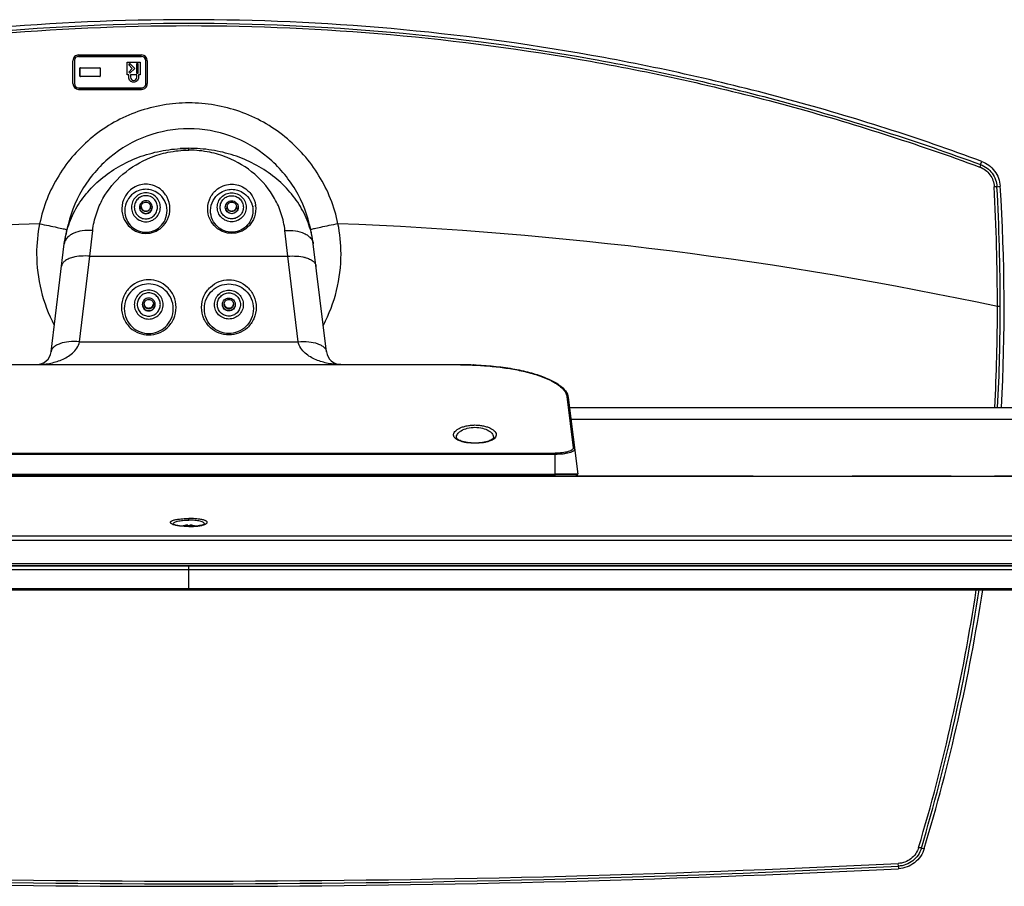
# Model space of a CAD drawing. Units: millimetres. Extents: x 0 to 559, y 0 to 432.
# Drawn here: x 166 to 218, y 315 to 361 of the extents above; entities that cross this region are included whole.
import ezdxf

# ---------------------------------------------------------------- set-up
doc = ezdxf.new("R2010")
doc.units = ezdxf.units.MM
doc.header["$LTSCALE"] = 30.734
doc.layers.add('3_ALL_AXES', color=7, linetype='CONTINUOUS')
doc.layers.add('7_ALL_FEATURES', color=7, linetype='CONTINUOUS')

msp = doc.modelspace()

# ---------------------------------------------------------------- linework, layer by layer
at = {"layer": '3_ALL_AXES', "color": 7, "linetype": 'Continuous'}
for p, q in [((169.3522, 358.9544), (172.6522, 358.9541)), ((169.3522, 358.8792), (169.3522, 358.8799)), ((169.3522, 358.8799), (172.6522, 358.8796)), ((172.6522, 358.879), (169.3522, 358.8792)), ((172.6522, 358.879), (172.6522, 358.8796)), ((169.0522, 357.4517), (169.0522, 358.6538)), ((169.1272, 358.6538), (169.1272, 357.4517)), ((169.4206, 358.2631), (169.4266, 358.2691)), ((169.4266, 357.8484), (169.4266, 358.2691)), ((170.4838, 358.263), (170.4777, 358.269)), ((170.4777, 358.269), (170.4777, 357.8483)), ((171.8872, 357.9173), (171.8872, 358.5784)), ((171.8872, 358.5784), (172.5772, 358.5784)), ((171.9772, 358.4366), (172.0408, 358.5003)), ((172.0408, 358.4997), (171.9772, 358.4359)), ((171.9772, 358.4359), (172.1649, 358.2478)), ((172.1649, 358.2478), (171.9772, 358.0598)), ((172.0408, 358.4997), (172.0408, 358.5003)), ((172.0408, 358.5003), (172.2922, 358.2485)), ((172.2922, 358.2478), (172.0408, 358.4997)), ((172.0408, 357.9961), (172.2922, 358.2478)), ((172.3822, 358.4883), (172.3822, 358.0074)), ((172.4722, 358.4883), (172.3822, 358.4883)), ((172.4722, 358.0074), (172.4722, 358.4883)), ((172.5772, 358.5784), (172.5772, 357.9173)), ((172.8772, 357.4515), (172.8772, 358.6535)), ((172.9522, 358.6535), (172.9522, 357.4515)), ((169.4206, 357.8423), (169.4266, 357.8484)), ((169.4422, 357.8207), (169.4422, 357.8328)), ((170.4622, 357.8328), (169.4422, 357.8328)), ((170.4622, 357.8206), (170.4622, 357.8328)), ((170.4838, 357.8422), (170.4777, 357.8483)), ((171.9772, 357.9173), (171.8872, 357.9173)), ((171.9772, 358.0598), (172.0408, 357.9961)), ((171.9772, 357.7821), (171.9772, 357.9173)), ((172.0672, 357.9173), (172.0672, 357.7821)), ((172.3972, 357.9173), (172.0672, 357.9173)), ((172.3822, 358.0074), (172.4722, 358.0074)), ((172.3972, 357.782), (172.3972, 357.9173)), ((172.4872, 357.9173), (172.4872, 357.782)), ((172.5772, 357.9173), (172.4872, 357.9173)), ((169.3522, 357.2264), (172.6522, 357.2262)), ((169.3522, 357.1513), (169.3522, 357.1519)), ((169.3522, 357.1519), (172.6522, 357.1517)), ((172.6522, 357.151), (169.3522, 357.1513)), ((172.6522, 357.151), (172.6522, 357.1517)), ((175.1272, 353.9643), (175.1272, 354.0597)), ((169.9443, 348.4006), (170.0891, 349.7479)), ((167.9044, 343.3858), (168.6002, 349.0531)), ((169.3934, 343.9134), (169.9443, 348.4006)), ((169.9443, 348.4006), (180.31, 348.4006)), ((169.3934, 343.9134), (180.861, 343.9134)), ((160.8772, 342.7272), (189.3772, 342.7272)), ((189.3772, 342.7075), (160.8772, 342.7075)), ((195.0833, 340.4772), (233.4772, 340.4772)), ((233.4772, 339.8453), (195.1609, 339.8453)), ((155.9272, 338.0751), (194.3272, 338.0751)), ((194.3272, 338.0117), (155.9272, 338.0117)), ((153.3472, 336.8622), (194.3272, 336.8622)), ((154.7401, 336.9672), (194.3272, 336.9672)), ((154.7551, 336.9447), (194.3272, 336.9447)), ((196.9072, 336.8622), (195.4168, 336.8622)), ((204.7058, 336.8622), (198.3472, 336.8622)), ((215.0872, 336.8622), (209.8986, 336.8622)), ((230.4772, 336.8622), (217.3635, 336.8622)), ((175.1272, 334.5672), (175.1272, 334.651)), ((175.1272, 334.2272), (175.1272, 334.2314)), ((84.4219, 333.7372), (265.8324, 333.7372)), ((265.8324, 333.4952), (84.4219, 333.4952)), ((82.4778, 332.1672), (266.7653, 332.1672)), ((83.489, 331.981), (266.7653, 331.981)), ((175.1272, 330.9144), (175.1272, 332.1672)), ((83.722, 330.9151), (266.5323, 330.9151)), ((83.722, 330.9144), (175.1272, 330.9144)), ((83.7343, 330.919), (175.1272, 330.919)), ((83.7476, 330.9729), (266.5067, 330.9729))]:
    msp.add_line(p, q, dxfattribs=at)
msp.add_lwpolyline([(175.1272, 334.2314), (175.0602, 334.232), (174.9687, 334.2347), (174.8788, 334.2396), (174.7918, 334.2466), (174.7087, 334.2554), (174.6307, 334.2661), (174.5592, 334.2781), (174.4959, 334.291), (174.4418, 334.3041), (174.3968, 334.3171), (174.3606, 334.3294), (174.3325, 334.3407), (174.3123, 334.3503), (174.2994, 334.3577), (174.293, 334.3622), (174.2924, 334.3626)], dxfattribs=at)
for centre, radius, start, end in [((169.3524, 358.6541), 0.3003, 90.04808, 180.05473), ((169.3524, 358.6547), 0.2252, 90.04758, 180.05481), ((169.3524, 358.654), 0.2252, 90.0477, 180.05463), ((172.6519, 358.6538), 0.3003, 359.94775, 89.94207), ((172.6519, 358.6544), 0.2252, 359.94762, 89.9426), ((172.6519, 358.6537), 0.2252, 359.9478, 89.94248), ((169.4422, 358.2691), 0.0155, 90.03621, 180.06022), ((170.4622, 358.269), 0.0155, 359.94457, 89.94905), ((169.4422, 357.8484), 0.0155, 179.94774, 269.95058), ((169.3524, 357.4522), 0.3003, 179.95624, 269.94964), ((169.3524, 357.4515), 0.3003, 179.95627, 269.94967), ((169.3524, 357.4516), 0.2252, 179.95623, 269.94923), ((172.652, 357.4519), 0.3002, 270.04069, 0.04468), ((172.652, 357.4513), 0.3002, 270.04067, 0.04465), ((172.652, 357.4513), 0.2252, 270.04106, 0.04473), ((175.1273, 346.3591), 7.7006, 90.00085, 93.32315), ((175.1271, 346.3591), 7.7006, 86.67685, 89.99915), ((172.8772, 351.0202), 0.2475, 183.67154, 187.29632), ((172.8772, 351.0202), 0.2475, 352.70368, 356.32846), ((177.3772, 351.0202), 0.2475, 183.67154, 187.29632), ((177.3772, 351.0202), 0.2475, 352.70368, 356.32846), ((173.3682, 348.4673), 4.8038, 168.93974, 172.99567), ((176.8861, 348.4673), 4.8038, 7.00433, 11.06026), ((169.4876, 346.6671), 1.7332, 104.93187, 105.38925), ((167.16, 343.4772), 0.75, 270, 353), ((174.5354, 334.9504), 0.656, 247.43421, 248.36441), ((174.5546, 334.9987), 0.7079, 248.36112, 249.01873), ((175.1272, 333.4341), 0.8766, 106.89729, 111.61905), ((175.1272, 333.4341), 0.8766, 68.38347, 73.10271), ((175.6998, 334.9987), 0.7079, 290.98127, 291.63888), ((175.7185, 334.9516), 0.6573, 291.6362, 292.5237)]:
    msp.add_arc(centre, radius, start, end, dxfattribs=at)
msp.add_ellipse((172.8772, 350.9851), major_axis=(0.3375, 0), ratio=0.9996527, start_param=-3.0049965, end_param=-0.1365962, dxfattribs=at)
for points, knots in [([(170.4777, 357.8483), (170.4777, 357.8444), (170.4744, 357.8362), (170.4662, 357.8328), (170.4622, 357.8328)], [0, 0, 0, 0, 0.4951891, 1, 1, 1, 1]), ([(172.4872, 357.782), (172.4872, 357.717), (172.4322, 357.5813), (172.2321, 357.4993), (172.0321, 357.5814), (171.9772, 357.717), (171.9772, 357.7821)], [0, 0, 0, 0, 0.2497671, 0.5000307, 0.7502646, 1, 1, 1, 1]), ([(172.0672, 357.7821), (172.0672, 357.74), (172.1027, 357.6522), (172.2322, 357.5991), (172.3616, 357.6522), (172.3972, 357.7399), (172.3972, 357.782)], [0, 0, 0, 0, 0.2497331, 0.499969, 0.7502355, 1, 1, 1, 1]), ([(170.0891, 349.7479), (170.1213, 350.0482), (170.2474, 350.6295), (170.7095, 351.6771), (171.6208, 352.7805), (172.871, 353.533), (174.0722, 353.8943), (174.7604, 353.9643), (175.1272, 353.9643)], [0, 0, 0, 0, 0.1264539, 0.2468465, 0.4769692, 0.7128209, 0.8464093, 1, 1, 1, 1]), ([(180.1653, 349.7479), (180.133, 350.0482), (180.0069, 350.6295), (179.5448, 351.6771), (178.6335, 352.7805), (177.3833, 353.533), (176.1822, 353.8943), (175.494, 353.9643), (175.1272, 353.9643)], [0, 0, 0, 0, 0.1264539, 0.2468465, 0.4769692, 0.7128209, 0.8464093, 1, 1, 1, 1]), ([(172.8772, 352.1791), (172.758, 352.179), (172.4914, 352.1399), (172.0804, 351.9312), (171.7198, 351.507), (171.5701, 350.9164), (171.6933, 350.3378), (172.0114, 349.9062), (172.4261, 349.6544), (172.7307, 349.5994), (172.8772, 349.5995)], [0, 0, 0, 0, 0.0898813, 0.1999254, 0.3406995, 0.4962316, 0.6422836, 0.772284, 0.8895611, 1, 1, 1, 1]), ([(172.8772, 349.5995), (173.0238, 349.5994), (173.3287, 349.6545), (173.7434, 349.9066), (174.0614, 350.3384), (174.1842, 350.9172), (174.0342, 351.5076), (173.6735, 351.9316), (173.2626, 352.14), (172.9962, 352.1791), (172.8772, 352.1791)], [0, 0, 0, 0, 0.1105853, 0.2278695, 0.3578871, 0.5039564, 0.6594862, 0.8002248, 0.9102392, 1, 1, 1, 1]), ([(172.8772, 351.911), (172.773, 351.911), (172.5401, 351.8775), (172.18, 351.6985), (171.8611, 351.3323), (171.7252, 350.8179), (171.8313, 350.3111), (172.1115, 349.9324), (172.478, 349.7114), (172.7474, 349.6631), (172.8772, 349.6632)], [0, 0, 0, 0, 0.0896449, 0.1993257, 0.3394473, 0.4941677, 0.6398283, 0.7701595, 0.888353, 1, 1, 1, 1]), ([(172.8772, 351.7238), (172.7787, 351.7238), (172.5795, 351.6844), (172.3277, 351.5159), (172.1591, 351.2638), (172.1, 350.9664), (172.1591, 350.6691), (172.3277, 350.417), (172.5795, 350.2485), (172.7787, 350.2091), (172.8772, 350.2091)], [0, 0, 0, 0, 0.1250088, 0.2500124, 0.3750088, 0.5, 0.6249912, 0.7499876, 0.8749912, 1, 1, 1, 1]), ([(172.8772, 351.5765), (172.7981, 351.5765), (172.6384, 351.5449), (172.4364, 351.4097), (172.3011, 351.2075), (172.2537, 350.9689), (172.3011, 350.7304), (172.4364, 350.5281), (172.6384, 350.393), (172.7981, 350.3614), (172.8772, 350.3614)], [0, 0, 0, 0, 0.1250088, 0.2500124, 0.3750088, 0.5, 0.6249912, 0.7499876, 0.8749912, 1, 1, 1, 1]), ([(172.8772, 349.6632), (173.0071, 349.6632), (173.2767, 349.7115), (173.6432, 349.9328), (173.9233, 350.3116), (174.0291, 350.8186), (173.893, 351.3329), (173.5739, 351.6988), (173.2139, 351.8776), (172.9812, 351.911), (172.8772, 351.911)], [0, 0, 0, 0, 0.1117948, 0.2299948, 0.3603424, 0.5060194, 0.6607374, 0.8008239, 0.9104753, 1, 1, 1, 1]), ([(172.8772, 350.2091), (172.9757, 350.2091), (173.1749, 350.2485), (173.4266, 350.417), (173.5952, 350.6691), (173.6543, 350.9664), (173.5952, 351.2638), (173.4266, 351.5159), (173.1749, 351.6844), (172.9757, 351.7238), (172.8772, 351.7238)], [0, 0, 0, 0, 0.1250088, 0.2500124, 0.3750088, 0.5, 0.6249912, 0.7499876, 0.8749912, 1, 1, 1, 1]), ([(172.8772, 350.3614), (172.9562, 350.3614), (173.116, 350.393), (173.318, 350.5281), (173.4532, 350.7304), (173.5006, 350.9689), (173.4532, 351.2075), (173.318, 351.4097), (173.116, 351.5449), (172.9562, 351.5765), (172.8772, 351.5765)], [0, 0, 0, 0, 0.1250088, 0.2500124, 0.3750088, 0.5, 0.6249912, 0.7499876, 0.8749912, 1, 1, 1, 1]), ([(173.2147, 350.9689), (173.2147, 351.0128), (173.1971, 351.1016), (173.122, 351.2137), (173.0097, 351.2888), (172.8772, 351.3152), (172.7447, 351.2888), (172.6323, 351.2137), (172.5572, 351.1016), (172.5397, 351.0128), (172.5397, 350.9689)], [0, 0, 0, 0, 0.1249912, 0.2499876, 0.3749913, 0.5, 0.6250087, 0.7500124, 0.8750088, 1, 1, 1, 1]), ([(172.6317, 350.9888), (172.6354, 350.9594), (172.6538, 350.9016), (172.7101, 350.8304), (172.7879, 350.7836), (172.8772, 350.7674), (172.9665, 350.7836), (173.0443, 350.8304), (173.1005, 350.9016), (173.1189, 350.9594), (173.1227, 350.9888)], [0, 0, 0, 0, 0.1249914, 0.2499883, 0.3749919, 0.5, 0.6250081, 0.7500117, 0.8750086, 1, 1, 1, 1]), ([(177.1317, 350.9888), (177.1354, 350.9594), (177.1538, 350.9016), (177.2101, 350.8304), (177.2879, 350.7836), (177.3772, 350.7674), (177.4665, 350.7836), (177.5443, 350.8304), (177.6005, 350.9016), (177.6189, 350.9594), (177.6227, 350.9888)], [0, 0, 0, 0, 0.1249914, 0.2499883, 0.3749919, 0.5, 0.6250081, 0.7500117, 0.8750086, 1, 1, 1, 1]), ([(172.5397, 350.9689), (172.5397, 350.925), (172.5572, 350.8363), (172.6323, 350.7241), (172.7447, 350.649), (172.8772, 350.6227), (173.0097, 350.649), (173.122, 350.7241), (173.1971, 350.8363), (173.2147, 350.925), (173.2147, 350.9689)], [0, 0, 0, 0, 0.1249912, 0.2499876, 0.3749913, 0.5, 0.6250087, 0.7500124, 0.8750088, 1, 1, 1, 1]), ([(170.0891, 349.7479), (169.9074, 349.7626), (169.559, 349.7544), (169.1499, 349.6453), (168.8881, 349.497), (168.7407, 349.3676), (168.6397, 349.2186), (168.6069, 349.1077), (168.6002, 349.0531)], [0, 0, 0, 0, 0.3063524, 0.5808783, 0.7011728, 0.8094391, 0.9076472, 1, 1, 1, 1]), ([(169.9443, 348.4006), (169.7861, 348.4156), (169.4821, 348.4222), (169.1801, 348.3789), (169.041, 348.3418)], [0, 0, 0, 0, 0.5246807, 1, 1, 1, 1]), ([(169.0276, 348.3382), (168.9497, 348.3167), (168.8076, 348.2669), (168.6272, 348.1607), (168.5018, 348.0303), (168.4617, 347.9247), (168.4555, 347.8742)], [0, 0, 0, 0, 0.3124735, 0.579079, 0.8031498, 1, 1, 1, 1]), ([(173.0272, 347.1685), (172.8546, 347.1686), (172.4979, 347.1025), (172.0234, 346.8061), (171.6786, 346.3238), (171.5505, 345.7205), (171.6789, 345.1174), (172.0239, 344.6353), (172.4983, 344.3392), (172.8548, 344.2732), (173.0272, 344.2733)], [0, 0, 0, 0, 0.1151608, 0.2358016, 0.3647613, 0.5000787, 0.6353917, 0.7643415, 0.8849774, 1, 1, 1, 1]), ([(173.0272, 346.9477), (172.8731, 346.9477), (172.5547, 346.8889), (172.1304, 346.6246), (171.8211, 346.1939), (171.7048, 345.6538), (171.818, 345.1123), (172.1264, 344.6784), (172.552, 344.4115), (172.8723, 344.352), (173.0272, 344.352)], [0, 0, 0, 0, 0.1147079, 0.2349681, 0.3637018, 0.4990053, 0.6344944, 0.763724, 0.8846687, 1, 1, 1, 1]), ([(173.0272, 344.2733), (173.1998, 344.2733), (173.5565, 344.3393), (174.031, 344.6357), (174.3758, 345.118), (174.5038, 345.7213), (174.3754, 346.3245), (174.0305, 346.8066), (173.556, 347.1027), (173.1995, 347.1686), (173.0272, 347.1685)], [0, 0, 0, 0, 0.1151641, 0.2358061, 0.3647666, 0.5000848, 0.6353986, 0.7643491, 0.8849854, 1, 1, 1, 1]), ([(173.0272, 344.352), (173.1822, 344.352), (173.5027, 344.4116), (173.9284, 344.6789), (174.2366, 345.1129), (174.3495, 345.6545), (174.2329, 346.1945), (173.9234, 346.625), (173.4993, 346.889), (173.181, 346.9477), (173.0272, 346.9477)], [0, 0, 0, 0, 0.1154732, 0.236424, 0.3656642, 0.5011583, 0.636458, 0.7651822, 0.8854377, 1, 1, 1, 1]), ([(173.0272, 346.6246), (172.9287, 346.6246), (172.7295, 346.5851), (172.4777, 346.4167), (172.3091, 346.1646), (172.25, 345.8672), (172.3091, 345.5699), (172.4777, 345.3178), (172.7295, 345.1493), (172.9287, 345.1099), (173.0272, 345.1099)], [0, 0, 0, 0, 0.1250088, 0.2500124, 0.3750088, 0.5, 0.6249912, 0.7499876, 0.8749912, 1, 1, 1, 1]), ([(173.0272, 346.4773), (172.9481, 346.4773), (172.7884, 346.4456), (172.5864, 346.3105), (172.4511, 346.1083), (172.4037, 345.8697), (172.4511, 345.6311), (172.5864, 345.4289), (172.7884, 345.2938), (172.9481, 345.2621), (173.0272, 345.2621)], [0, 0, 0, 0, 0.1250088, 0.2500124, 0.3750088, 0.5, 0.6249912, 0.7499876, 0.8749912, 1, 1, 1, 1]), ([(173.0272, 345.1099), (173.1257, 345.1099), (173.3249, 345.1493), (173.5766, 345.3178), (173.7452, 345.5699), (173.8043, 345.8672), (173.7452, 346.1646), (173.5766, 346.4167), (173.3249, 346.5851), (173.1257, 346.6246), (173.0272, 346.6246)], [0, 0, 0, 0, 0.1250088, 0.2500124, 0.3750088, 0.5, 0.6249912, 0.7499876, 0.8749912, 1, 1, 1, 1]), ([(173.0272, 345.2621), (173.1062, 345.2621), (173.266, 345.2938), (173.468, 345.4289), (173.6032, 345.6311), (173.6506, 345.8697), (173.6032, 346.1083), (173.468, 346.3105), (173.266, 346.4456), (173.1062, 346.4773), (173.0272, 346.4773)], [0, 0, 0, 0, 0.1250088, 0.2500124, 0.3750088, 0.5, 0.6249912, 0.7499876, 0.8749912, 1, 1, 1, 1]), ([(173.3647, 345.8697), (173.3647, 345.9136), (173.3471, 346.0023), (173.272, 346.1145), (173.1597, 346.1896), (173.0272, 346.2159), (172.8947, 346.1896), (172.7823, 346.1145), (172.7072, 346.0023), (172.6897, 345.9136), (172.6897, 345.8697)], [0, 0, 0, 0, 0.1249912, 0.2499876, 0.3749913, 0.5, 0.6250087, 0.7500124, 0.8750088, 1, 1, 1, 1]), ([(172.6897, 345.8697), (172.6897, 345.8258), (172.7072, 345.7371), (172.7823, 345.6249), (172.8947, 345.5498), (173.0272, 345.5235), (173.1597, 345.5498), (173.272, 345.6249), (173.3471, 345.7371), (173.3647, 345.8258), (173.3647, 345.8697)], [0, 0, 0, 0, 0.1249912, 0.2499876, 0.3749913, 0.5, 0.6250087, 0.7500124, 0.8750088, 1, 1, 1, 1]), ([(172.6928, 345.8413), (172.7036, 345.7631), (172.7856, 345.6094), (173.0272, 345.52), (173.2687, 345.6094), (173.3508, 345.7631), (173.3615, 345.8413)], [0, 0, 0, 0, 0.2499876, 0.5, 0.7500124, 1, 1, 1, 1]), ([(172.7806, 345.9108), (172.7832, 345.8805), (172.8, 345.8203), (172.856, 345.7456), (172.9354, 345.6963), (173.0272, 345.6791), (173.119, 345.6963), (173.1983, 345.7456), (173.2543, 345.8203), (173.2711, 345.8805), (173.2737, 345.9108)], [0, 0, 0, 0, 0.1249913, 0.249988, 0.3749917, 0.5, 0.6250083, 0.750012, 0.8750087, 1, 1, 1, 1]), ([(176.9806, 345.9108), (176.9832, 345.8805), (177, 345.8203), (177.056, 345.7456), (177.1354, 345.6963), (177.2272, 345.6791), (177.319, 345.6963), (177.3983, 345.7456), (177.4543, 345.8203), (177.4711, 345.8805), (177.4737, 345.9108)], [0, 0, 0, 0, 0.1249913, 0.249988, 0.3749917, 0.5, 0.6250083, 0.750012, 0.8750087, 1, 1, 1, 1]), ([(167.16, 342.7272), (167.381, 342.7272), (167.8242, 342.7659), (168.3617, 342.9185), (168.7613, 343.1183), (169.0378, 343.3171), (169.2721, 343.5766), (169.3696, 343.7966), (169.3934, 343.9134)], [0, 0, 0, 0, 0.2454748, 0.4914724, 0.6153363, 0.7402902, 0.8675757, 1, 1, 1, 1]), ([(169.3934, 343.9134), (169.2106, 343.9307), (168.8642, 343.9342), (168.4541, 343.8584), (168.1892, 343.7438), (168.0428, 343.6427), (167.942, 343.5234), (167.9099, 343.4306), (167.9044, 343.3858)], [0, 0, 0, 0, 0.3242707, 0.6086719, 0.7284401, 0.8316526, 0.9202938, 1, 1, 1, 1]), ([(174.2837, 334.3447), (174.2655, 334.3522), (174.2337, 334.3671), (174.1945, 334.3932), (174.1691, 334.4205), (174.16, 334.4515), (174.1716, 334.4818), (174.199, 334.5079), (174.2403, 334.5322), (174.2959, 334.555), (174.3652, 334.5761), (174.4818, 334.603), (174.6535, 334.6285), (174.8817, 334.6468), (175.0434, 334.651), (175.1272, 334.651)], [0, 0, 0, 0, 0.0496801, 0.0888997, 0.1187435, 0.1424501, 0.1663677, 0.1967481, 0.2367263, 0.2873439, 0.3486602, 0.4202006, 0.5902888, 0.7878615, 1, 1, 1, 1]), ([(174.2983, 334.3676), (174.2969, 334.4002), (174.3532, 334.4496), (174.4378, 334.484), (174.5879, 334.5272), (174.82, 334.5583), (175.0194, 334.5672), (175.1272, 334.5672)], [0, 0, 0, 0, 0.1107207, 0.2037668, 0.3239994, 0.6338461, 1, 1, 1, 1]), ([(175.9703, 334.3445), (175.9884, 334.352), (176.0204, 334.3669), (176.0596, 334.3931), (176.0851, 334.4203), (176.0944, 334.4513), (176.0829, 334.4817), (176.0555, 334.5078), (176.0143, 334.5322), (175.9587, 334.555), (175.8894, 334.5761), (175.7728, 334.603), (175.601, 334.6284), (175.3727, 334.6468), (175.2109, 334.651), (175.1272, 334.651)], [0, 0, 0, 0, 0.0497568, 0.0890447, 0.1189402, 0.1426672, 0.1665667, 0.1969086, 0.2368447, 0.2874239, 0.3487081, 0.4202236, 0.5902836, 0.7878521, 1, 1, 1, 1]), ([(175.9561, 334.3676), (175.9574, 334.4002), (175.9012, 334.4496), (175.8165, 334.484), (175.6664, 334.5272), (175.4343, 334.5583), (175.235, 334.5672), (175.1272, 334.5672)], [0, 0, 0, 0, 0.1107207, 0.2037668, 0.3239994, 0.6338461, 1, 1, 1, 1]), ([(175.1272, 334.2272), (174.9678, 334.2272), (174.7411, 334.2397), (174.4661, 334.2869), (174.3504, 334.3188), (174.3011, 334.3377)], [0, 0, 0, 0, 0.5714772, 0.8106689, 1, 1, 1, 1]), ([(175.1272, 334.2272), (175.2865, 334.2272), (175.5133, 334.2397), (175.7883, 334.2869), (175.904, 334.3188), (175.9533, 334.3377)], [0, 0, 0, 0, 0.5714772, 0.8106689, 1, 1, 1, 1])]:
    msp.add_open_spline(points, degree=3, knots=knots, dxfattribs=at)
for points in [[(168.6002, 349.0531), (168.6419, 349.3927), (168.7987, 350.0654), (169.2458, 351.021), (169.8901, 351.8912), (170.71, 352.6468), (171.6778, 353.2624), (172.7613, 353.7176), (173.9241, 353.9969), (174.7261, 354.0597), (175.1272, 354.0597)], [(181.6541, 349.0531), (181.6124, 349.3927), (181.4557, 350.0654), (181.0085, 351.021), (180.3642, 351.8912), (179.5444, 352.6468), (178.5765, 353.2624), (177.493, 353.7176), (176.3303, 353.9969), (175.5282, 354.0597), (175.1272, 354.0597)], [(174.2998, 334.3568), (174.299, 334.3603), (174.2984, 334.364), (174.2983, 334.3676)], [(175.9545, 334.3568), (175.9554, 334.3603), (175.9559, 334.364), (175.9561, 334.3676)]]:
    msp.add_open_spline(points, degree=3, dxfattribs=at)
at = {"layer": '7_ALL_FEATURES', "color": 7, "linetype": 'Continuous'}
for p, q in [((169.4206, 357.8423), (169.4206, 358.2631)), ((169.4422, 358.2847), (170.4622, 358.2846)), ((170.4838, 358.263), (170.4838, 357.8422)), ((170.4622, 357.8206), (169.4422, 357.8207)), ((216.6353, 353.2047), (216.6903, 353.3764)), ((217.4918, 352.0428), (217.6592, 352.0775)), ((178.548, 351.0309), (178.5431, 351.0375)), ((180.31, 348.4006), (180.1653, 349.7479)), ((182.35, 343.3858), (181.6541, 349.0531)), ((180.861, 343.9134), (180.31, 348.4006)), ((189.3772, 342.7272), (189.3772, 342.7075)), ((190.0423, 342.7146), (190.0349, 342.7149)), ((190.6669, 342.6796), (190.6639, 342.6798)), ((194.945, 341.0499), (195.2763, 338.3615)), ((195.0194, 340.9976), (195.5143, 336.9672)), ((194.3272, 336.8622), (194.3272, 338.0751)), ((121.5338, 336.8622), (233.4772, 336.8622)), ((195.5143, 336.9672), (194.3272, 336.9672)), ((195.4993, 336.9447), (194.3272, 336.9447)), ((195.4993, 336.9447), (195.4993, 336.9672)), ((198.3472, 336.8622), (196.9072, 336.8622)), ((174.8734, 334.271), (174.8724, 334.2728)), ((175.0672, 334.271), (175.0672, 334.3066)), ((175.1872, 334.3066), (175.1872, 334.271)), ((175.382, 334.2728), (175.3809, 334.271)), ((175.9616, 334.3622), (175.962, 334.3626)), ((267.7766, 332.1672), (82.4945, 332.1672)), ((266.7384, 332.2708), (83.5159, 332.2708)), ((175.1272, 330.9144), (266.5323, 330.9144)), ((213.5289, 317.3694), (213.6803, 317.3463)), ((212.3225, 316.4235), (212.3154, 316.5658)), ((212.3225, 316.4235), (212.3302, 316.2902))]:
    msp.add_line(p, q, dxfattribs=at)
for points in [[(191.097, 338.8924), (191.0945, 338.8798), (191.0863, 338.8618), (191.07, 338.8396), (191.0444, 338.8145), (191.0093, 338.788), (190.9648, 338.7612), (190.9113, 338.7351), (190.8487, 338.7102), (190.7777, 338.687), (190.699, 338.666), (190.6139, 338.6477), (190.5233, 338.6325), (190.4284, 338.6205), (190.3302, 338.6117), (190.2296, 338.6065), (190.128, 338.6047), (190.0263, 338.6064), (189.9258, 338.6116), (189.8274, 338.6203), (189.7324, 338.6323), (189.6417, 338.6475), (189.5565, 338.6657), (189.4777, 338.6866), (189.4066, 338.7099), (189.3439, 338.7348), (189.2902, 338.7609), (189.2456, 338.7876), (189.2104, 338.8141), (189.1846, 338.8392), (189.1683, 338.8615), (189.16, 338.8796), (189.1574, 338.8924)], [(175.962, 334.3626), (175.9551, 334.3578), (175.942, 334.3503), (175.9214, 334.3405), (175.893, 334.3291), (175.8564, 334.3167), (175.8113, 334.3038), (175.7576, 334.2908), (175.6954, 334.2781), (175.6252, 334.2663), (175.5479, 334.2557), (175.4645, 334.2467), (175.3766, 334.2397), (175.2858, 334.2347), (175.1937, 334.232), (175.1272, 334.2314)], [(175.1272, 330.919), (266.52, 330.919), (266.5588, 330.9187)]]:
    msp.add_lwpolyline(points, dxfattribs=at)
for centre, radius, start, end in [((169.4422, 358.2631), 0.0216, 90.04428, 180.0518), ((170.4622, 358.263), 0.0216, 359.95107, 89.94276), ((169.4422, 357.8423), 0.0216, 179.95444, 269.94473), ((170.4622, 357.8422), 0.0216, 270.04236, 0.04829), ((98.5826, 345.7352), 118.9336, 0.01179, 3.040909), ((99.044, 345.6818), 118.6185, 0.038753, 3.074006), ((119.5025, 345.729), 98.3618, 356.93895, 3.700541), ((175.1254, 148.2506), 202.0062, 92.21808, 102.112473), ((175.1374, 348.5187), 7.9895, 168.5448, 179.95537), ((175.1169, 348.5187), 7.9895, 0.04463, 11.4552), ((175.129, 148.2505), 202.0063, 77.887528, 87.781919), ((175.1373, 348.4978), 6.5326, 168.54511, 170.7118), ((175.1172, 348.4978), 6.5325, 9.46799, 11.45484), ((175.1165, 348.5208), 7.9686, 179.96994, 207.89337), ((175.1378, 348.5208), 7.9686, 332.10559, 0.03006), ((180.7668, 346.6671), 1.7332, 74.61075, 75.06813), ((118.4289, 345.703), 99.0873, 356.976562, 0.03274), ((118.4403, 345.7006), 99.2223, 356.982061, 0.035454), ((183.0944, 343.4772), 0.75, 187, 270), ((194.4214, 340.9237), 0.6026, 7.04382, 14.79084), ((195.4168, 336.9447), 0.0825, 270, 360), ((175.1272, 333.4341), 0.8745, 93.93408, 106.86594), ((175.1271, 333.2882), 0.9846, 92.32968, 93.49133), ((175.1272, 333.2876), 0.9852, 91.6846, 92.32975), ((175.1272, 333.2873), 0.9855, 91.1657, 91.68461), ((175.1272, 333.287), 0.9858, 88.83432, 91.16568), ((175.1272, 333.2873), 0.9855, 88.31539, 88.8343), ((175.1272, 333.2876), 0.9852, 87.67025, 88.3154), ((175.1272, 333.2882), 0.9846, 86.50867, 87.67032), ((175.1272, 333.4341), 0.8745, 73.13406, 86.06592), ((118.6106, 345.6821), 98.9042, 343.387814, 351.412749), ((118.5952, 345.6837), 99.0662, 343.392647, 351.425975), ((119.5003, 345.7294), 98.364, 343.228718, 351.336433), ((175.1276, 1065.8667), 750.3657, 267.1586749, 272.8412622), ((175.1276, 1063.9354), 748.2942, 267.1513502, 272.8485869), ((175.1276, 1065.4683), 750.1012, 267.157082, 272.8428552)]:
    msp.add_arc(centre, radius, start, end, dxfattribs=at)
msp.add_ellipse((177.3772, 350.9851), major_axis=(0.3375, 0), ratio=0.9996527, start_param=-3.0049965, end_param=-0.1365962, dxfattribs=at)
for points, knots in [([(216.6903, 353.3764), (213.3735, 354.6009), (206.6271, 356.7579), (192.821, 359.861), (175.1272, 361.4322), (157.4333, 359.861), (143.6272, 356.7579), (136.8809, 354.6009), (133.564, 353.3764)], [0, 0, 0, 0, 0.1250601, 0.250121, 0.5, 0.749879, 0.8749399, 1, 1, 1, 1]), ([(133.6191, 353.2047), (136.9316, 354.4274), (143.6691, 356.5811), (157.4569, 359.6796), (175.1272, 361.2486), (192.7975, 359.6796), (206.5853, 356.5811), (213.3227, 354.4274), (216.6353, 353.2047)], [0, 0, 0, 0, 0.12506, 0.2501209, 0.5000001, 0.7498793, 0.8749403, 1, 1, 1, 1]), ([(133.6648, 353.0783), (136.9734, 354.3006), (143.7033, 356.4534), (157.4759, 359.55), (175.1272, 361.1178), (192.7785, 359.55), (206.5511, 356.4534), (213.2809, 354.3006), (216.5895, 353.0783)], [0, 0, 0, 0, 0.12506, 0.250121, 0.5000001, 0.7498793, 0.8749403, 1, 1, 1, 1]), ([(182.9472, 350.1055), (182.8552, 350.5493), (182.5937, 351.4228), (181.9834, 352.6451), (181.1733, 353.7456), (180.1879, 354.6918), (179.0557, 355.4568), (177.4002, 356.2055), (175.1272, 356.5973), (172.8542, 356.2055), (171.1986, 355.4568), (170.0664, 354.6918), (169.081, 353.7456), (168.2709, 352.6451), (167.6607, 351.4228), (167.3992, 350.5493), (167.3071, 350.1055)], [0, 0, 0, 0, 0.0625598, 0.1251218, 0.1876772, 0.2502258, 0.3127732, 0.3753255, 0.5000001, 0.6246748, 0.6872271, 0.7497743, 0.8123228, 0.874878, 0.9374401, 1, 1, 1, 1]), ([(181.5196, 349.7951), (181.3715, 350.5257), (180.8254, 351.9481), (179.3488, 353.6816), (177.3734, 354.8206), (175.1272, 355.2175), (172.881, 354.8206), (170.9055, 353.6816), (169.429, 351.9481), (168.8828, 350.5257), (168.7348, 349.7951)], [0, 0, 0, 0, 0.1250455, 0.2500373, 0.3750032, 0.5000001, 0.6249971, 0.7499629, 0.8749543, 1, 1, 1, 1]), ([(216.6353, 353.2047), (216.6308, 353.1904), (216.6149, 353.1485), (216.5998, 353.1063), (216.5895, 353.0783)], [0, 0, 0, 0, 0.333775, 1, 1, 1, 1]), ([(216.5895, 353.0783), (216.6954, 353.0392), (216.8968, 352.9291), (217.1375, 352.6846), (217.298, 352.3816), (217.3428, 352.157), (217.3488, 352.0445)], [0, 0, 0, 0, 0.2502424, 0.5003553, 0.750266, 1, 1, 1, 1]), ([(216.6353, 353.2047), (216.7544, 353.1607), (216.9811, 353.0372), (217.2524, 352.7626), (217.4339, 352.4222), (217.4849, 352.1694), (217.4918, 352.0428)], [0, 0, 0, 0, 0.2501809, 0.5002637, 0.7501964, 1, 1, 1, 1]), ([(216.6903, 353.3764), (216.8238, 353.3271), (217.0781, 353.189), (217.3838, 352.8828), (217.5902, 352.5025), (217.65, 352.2195), (217.6592, 352.0775)], [0, 0, 0, 0, 0.2500147, 0.5000191, 0.750013, 1, 1, 1, 1]), ([(177.3772, 349.5995), (177.2305, 349.5994), (176.9257, 349.6545), (176.5109, 349.9066), (176.193, 350.3384), (176.0701, 350.9172), (176.2202, 351.5076), (176.5809, 351.9316), (176.9917, 352.14), (177.2581, 352.1791), (177.3772, 352.1791)], [0, 0, 0, 0, 0.1105853, 0.2278695, 0.3578871, 0.5039564, 0.6594862, 0.8002248, 0.9102392, 1, 1, 1, 1]), ([(177.3772, 352.1791), (177.4964, 352.179), (177.763, 352.1399), (178.174, 351.9312), (178.5345, 351.507), (178.6842, 350.9164), (178.5611, 350.3378), (178.2429, 349.9062), (177.8283, 349.6544), (177.5236, 349.5994), (177.3772, 349.5995)], [0, 0, 0, 0, 0.0898813, 0.1999254, 0.3406995, 0.4962316, 0.6422836, 0.772284, 0.8895611, 1, 1, 1, 1]), ([(217.4918, 352.0428), (217.4871, 352.0452), (217.4705, 352.0457), (217.4403, 352.0474), (217.3976, 352.0465), (217.3658, 352.0454), (217.3488, 352.0445)], [0, 0, 0, 0, 0.1107894, 0.3335888, 0.6424579, 1, 1, 1, 1]), ([(177.3772, 349.6632), (177.2473, 349.6632), (176.9777, 349.7115), (176.6111, 349.9328), (176.3311, 350.3116), (176.2252, 350.8186), (176.3614, 351.3329), (176.6804, 351.6988), (177.0405, 351.8776), (177.2731, 351.911), (177.3772, 351.911)], [0, 0, 0, 0, 0.1117948, 0.2299948, 0.3603424, 0.5060194, 0.6607374, 0.8008239, 0.9104753, 1, 1, 1, 1]), ([(177.3772, 350.2091), (177.2787, 350.2091), (177.0795, 350.2485), (176.8277, 350.417), (176.6591, 350.6691), (176.6, 350.9664), (176.6591, 351.2638), (176.8277, 351.5159), (177.0795, 351.6844), (177.2787, 351.7238), (177.3772, 351.7238)], [0, 0, 0, 0, 0.1250088, 0.2500124, 0.3750088, 0.5, 0.6249912, 0.7499876, 0.8749912, 1, 1, 1, 1]), ([(177.3772, 350.3614), (177.2981, 350.3614), (177.1384, 350.393), (176.9364, 350.5281), (176.8011, 350.7304), (176.7537, 350.9689), (176.8011, 351.2075), (176.9364, 351.4097), (177.1384, 351.5449), (177.2981, 351.5765), (177.3772, 351.5765)], [0, 0, 0, 0, 0.1250088, 0.2500124, 0.3750088, 0.5, 0.6249912, 0.7499876, 0.8749912, 1, 1, 1, 1]), ([(177.3772, 351.911), (177.4813, 351.911), (177.7142, 351.8775), (178.0743, 351.6985), (178.3933, 351.3323), (178.5291, 350.8179), (178.423, 350.3111), (178.1428, 349.9324), (177.7763, 349.7114), (177.5069, 349.6631), (177.3772, 349.6632)], [0, 0, 0, 0, 0.0896449, 0.1993257, 0.3394473, 0.4941677, 0.6398283, 0.7701595, 0.888353, 1, 1, 1, 1]), ([(177.3772, 351.7238), (177.4757, 351.7238), (177.6749, 351.6844), (177.9266, 351.5159), (178.0952, 351.2638), (178.1543, 350.9664), (178.0952, 350.6691), (177.9266, 350.417), (177.6749, 350.2485), (177.4757, 350.2091), (177.3772, 350.2091)], [0, 0, 0, 0, 0.1250088, 0.2500124, 0.3750088, 0.5, 0.6249912, 0.7499876, 0.8749912, 1, 1, 1, 1]), ([(177.3772, 351.5765), (177.4562, 351.5765), (177.616, 351.5449), (177.818, 351.4097), (177.9532, 351.2075), (178.0006, 350.9689), (177.9532, 350.7304), (177.818, 350.5281), (177.616, 350.393), (177.4562, 350.3614), (177.3772, 350.3614)], [0, 0, 0, 0, 0.1250088, 0.2500124, 0.3750088, 0.5, 0.6249912, 0.7499876, 0.8749912, 1, 1, 1, 1]), ([(172.6297, 350.9886), (172.6297, 351.0207), (172.6426, 351.0858), (172.6976, 351.1681), (172.78, 351.2231), (172.8772, 351.2425), (172.9743, 351.2231), (173.0567, 351.1681), (173.1118, 351.0858), (173.1247, 351.0207), (173.1247, 350.9886)], [0, 0, 0, 0, 0.1249912, 0.2499876, 0.3749912, 0.5, 0.6250088, 0.7500124, 0.8750088, 1, 1, 1, 1]), ([(173.1247, 350.9886), (173.1247, 350.9564), (173.1118, 350.8913), (173.0567, 350.809), (172.9743, 350.754), (172.8772, 350.7347), (172.78, 350.754), (172.6976, 350.809), (172.6426, 350.8913), (172.6297, 350.9564), (172.6297, 350.9886)], [0, 0, 0, 0, 0.1249912, 0.2499876, 0.3749912, 0.5, 0.6250088, 0.7500124, 0.8750088, 1, 1, 1, 1]), ([(177.0397, 350.9689), (177.0397, 351.0128), (177.0572, 351.1016), (177.1323, 351.2137), (177.2447, 351.2888), (177.3772, 351.3152), (177.5097, 351.2888), (177.622, 351.2137), (177.6971, 351.1016), (177.7147, 351.0128), (177.7147, 350.9689)], [0, 0, 0, 0, 0.1249912, 0.2499876, 0.3749913, 0.5, 0.6250087, 0.7500124, 0.8750088, 1, 1, 1, 1]), ([(177.1297, 350.9886), (177.1297, 351.0207), (177.1426, 351.0858), (177.1976, 351.1681), (177.28, 351.2231), (177.3772, 351.2425), (177.4743, 351.2231), (177.5567, 351.1681), (177.6118, 351.0858), (177.6247, 351.0207), (177.6247, 350.9886)], [0, 0, 0, 0, 0.1249912, 0.2499876, 0.3749912, 0.5, 0.6250088, 0.7500124, 0.8750088, 1, 1, 1, 1]), ([(177.6247, 350.9886), (177.6247, 350.9564), (177.6118, 350.8913), (177.5567, 350.809), (177.4743, 350.754), (177.3772, 350.7347), (177.28, 350.754), (177.1976, 350.809), (177.1426, 350.8913), (177.1297, 350.9564), (177.1297, 350.9886)], [0, 0, 0, 0, 0.1249912, 0.2499876, 0.3749912, 0.5, 0.6250088, 0.7500124, 0.8750088, 1, 1, 1, 1]), ([(177.7147, 350.9689), (177.7147, 350.925), (177.6971, 350.8363), (177.622, 350.7241), (177.5097, 350.649), (177.3772, 350.6227), (177.2447, 350.649), (177.1323, 350.7241), (177.0572, 350.8363), (177.0397, 350.925), (177.0397, 350.9689)], [0, 0, 0, 0, 0.1249912, 0.2499876, 0.3749913, 0.5, 0.6250087, 0.7500124, 0.8750088, 1, 1, 1, 1]), ([(167.3071, 350.1055), (167.4683, 350.0728), (167.7726, 350.0102), (168.1858, 349.9228), (168.5006, 349.8524), (168.6725, 349.8128), (168.7348, 349.7951)], [0, 0, 0, 0, 0.3377207, 0.6379016, 0.8671506, 1, 1, 1, 1]), ([(182.9472, 350.1055), (182.786, 350.0728), (182.4817, 350.0102), (182.0685, 349.9228), (181.7538, 349.8524), (181.5818, 349.8128), (181.5196, 349.7951)], [0, 0, 0, 0, 0.3377207, 0.6379016, 0.8671506, 1, 1, 1, 1]), ([(180.1653, 349.7479), (180.3469, 349.7626), (180.6953, 349.7544), (181.1044, 349.6453), (181.3663, 349.497), (181.5136, 349.3676), (181.6146, 349.2186), (181.6474, 349.1077), (181.6541, 349.0531)], [0, 0, 0, 0, 0.3063524, 0.5808783, 0.7011728, 0.8094391, 0.9076472, 1, 1, 1, 1]), ([(180.31, 348.4006), (180.4682, 348.4156), (180.7723, 348.4222), (181.0743, 348.3789), (181.2134, 348.3418)], [0, 0, 0, 0, 0.5246807, 1, 1, 1, 1]), ([(181.2267, 348.3382), (181.3046, 348.3167), (181.4467, 348.2669), (181.6272, 348.1607), (181.7526, 348.0303), (181.7927, 347.9247), (181.7989, 347.8742)], [0, 0, 0, 0, 0.3124735, 0.579079, 0.8031498, 1, 1, 1, 1]), ([(177.2272, 344.2733), (177.0546, 344.2733), (176.6979, 344.3393), (176.2233, 344.6357), (175.8786, 345.118), (175.7505, 345.7213), (175.8789, 346.3245), (176.2239, 346.8066), (176.6984, 347.1027), (177.0548, 347.1686), (177.2272, 347.1685)], [0, 0, 0, 0, 0.1151641, 0.2358061, 0.3647666, 0.5000848, 0.6353986, 0.7643491, 0.8849854, 1, 1, 1, 1]), ([(177.2272, 344.352), (177.0721, 344.352), (176.7516, 344.4116), (176.3259, 344.6789), (176.0178, 345.1129), (175.9048, 345.6545), (176.0214, 346.1945), (176.3309, 346.625), (176.7551, 346.889), (177.0733, 346.9477), (177.2272, 346.9477)], [0, 0, 0, 0, 0.1154732, 0.236424, 0.3656642, 0.5011583, 0.636458, 0.7651822, 0.8854377, 1, 1, 1, 1]), ([(177.2272, 347.1685), (177.3998, 347.1686), (177.7564, 347.1025), (178.231, 346.8061), (178.5757, 346.3238), (178.7038, 345.7205), (178.5755, 345.1174), (178.2305, 344.6353), (177.756, 344.3392), (177.3995, 344.2732), (177.2272, 344.2733)], [0, 0, 0, 0, 0.1151608, 0.2358016, 0.3647613, 0.5000787, 0.6353917, 0.7643415, 0.8849774, 1, 1, 1, 1]), ([(177.2272, 346.9477), (177.3812, 346.9477), (177.6997, 346.8889), (178.1239, 346.6246), (178.4332, 346.1939), (178.5495, 345.6538), (178.4363, 345.1123), (178.128, 344.6784), (177.7023, 344.4115), (177.382, 344.352), (177.2272, 344.352)], [0, 0, 0, 0, 0.1147079, 0.2349681, 0.3637018, 0.4990053, 0.6344944, 0.763724, 0.8846687, 1, 1, 1, 1]), ([(177.2272, 345.1099), (177.1287, 345.1099), (176.9295, 345.1493), (176.6777, 345.3178), (176.5091, 345.5699), (176.45, 345.8672), (176.5091, 346.1646), (176.6777, 346.4167), (176.9295, 346.5851), (177.1287, 346.6246), (177.2272, 346.6246)], [0, 0, 0, 0, 0.1250088, 0.2500124, 0.3750088, 0.5, 0.6249912, 0.7499876, 0.8749912, 1, 1, 1, 1]), ([(177.2272, 345.2621), (177.1481, 345.2621), (176.9884, 345.2938), (176.7864, 345.4289), (176.6511, 345.6311), (176.6037, 345.8697), (176.6511, 346.1083), (176.7864, 346.3105), (176.9884, 346.4456), (177.1481, 346.4773), (177.2272, 346.4773)], [0, 0, 0, 0, 0.1250088, 0.2500124, 0.3750088, 0.5, 0.6249912, 0.7499876, 0.8749912, 1, 1, 1, 1]), ([(177.2272, 346.6246), (177.3257, 346.6246), (177.5249, 346.5851), (177.7766, 346.4167), (177.9452, 346.1646), (178.0043, 345.8672), (177.9452, 345.5699), (177.7766, 345.3178), (177.5249, 345.1493), (177.3257, 345.1099), (177.2272, 345.1099)], [0, 0, 0, 0, 0.1250088, 0.2500124, 0.3750088, 0.5, 0.6249912, 0.7499876, 0.8749912, 1, 1, 1, 1]), ([(177.2272, 346.4773), (177.3062, 346.4773), (177.466, 346.4456), (177.668, 346.3105), (177.8032, 346.1083), (177.8506, 345.8697), (177.8032, 345.6311), (177.668, 345.4289), (177.466, 345.2938), (177.3062, 345.2621), (177.2272, 345.2621)], [0, 0, 0, 0, 0.1250088, 0.2500124, 0.3750088, 0.5, 0.6249912, 0.7499876, 0.8749912, 1, 1, 1, 1]), ([(172.7797, 345.8893), (172.7797, 345.9215), (172.7926, 345.9866), (172.8476, 346.0689), (172.93, 346.1239), (173.0272, 346.1432), (173.1243, 346.1239), (173.2067, 346.0689), (173.2618, 345.9866), (173.2747, 345.9215), (173.2747, 345.8893)], [0, 0, 0, 0, 0.1249912, 0.2499876, 0.3749912, 0.5, 0.6250088, 0.7500124, 0.8750088, 1, 1, 1, 1]), ([(173.2747, 345.8893), (173.2747, 345.8572), (173.2618, 345.7921), (173.2067, 345.7098), (173.1243, 345.6548), (173.0272, 345.6354), (172.93, 345.6548), (172.8476, 345.7098), (172.7926, 345.7921), (172.7797, 345.8572), (172.7797, 345.8893)], [0, 0, 0, 0, 0.1249912, 0.2499876, 0.3749912, 0.5, 0.6250088, 0.7500124, 0.8750088, 1, 1, 1, 1]), ([(176.8897, 345.8697), (176.8897, 345.9136), (176.9072, 346.0023), (176.9823, 346.1145), (177.0947, 346.1896), (177.2272, 346.2159), (177.3597, 346.1896), (177.472, 346.1145), (177.5471, 346.0023), (177.5647, 345.9136), (177.5647, 345.8697)], [0, 0, 0, 0, 0.1249912, 0.2499876, 0.3749913, 0.5, 0.6250087, 0.7500124, 0.8750088, 1, 1, 1, 1]), ([(177.5647, 345.8697), (177.5647, 345.8258), (177.5471, 345.7371), (177.472, 345.6249), (177.3597, 345.5498), (177.2272, 345.5235), (177.0947, 345.5498), (176.9823, 345.6249), (176.9072, 345.7371), (176.8897, 345.8258), (176.8897, 345.8697)], [0, 0, 0, 0, 0.1249912, 0.2499876, 0.3749913, 0.5, 0.6250087, 0.7500124, 0.8750088, 1, 1, 1, 1]), ([(177.5615, 345.8413), (177.5508, 345.7631), (177.4687, 345.6094), (177.2272, 345.52), (176.9856, 345.6094), (176.9036, 345.7631), (176.8928, 345.8413)], [0, 0, 0, 0, 0.2499876, 0.5, 0.7500124, 1, 1, 1, 1]), ([(176.9797, 345.8893), (176.9797, 345.9215), (176.9926, 345.9866), (177.0476, 346.0689), (177.13, 346.1239), (177.2272, 346.1432), (177.3243, 346.1239), (177.4067, 346.0689), (177.4618, 345.9866), (177.4747, 345.9215), (177.4747, 345.8893)], [0, 0, 0, 0, 0.1249912, 0.2499876, 0.3749912, 0.5, 0.6250088, 0.7500124, 0.8750088, 1, 1, 1, 1]), ([(177.4747, 345.8893), (177.4747, 345.8572), (177.4618, 345.7921), (177.4067, 345.7098), (177.3243, 345.6548), (177.2272, 345.6354), (177.13, 345.6548), (177.0476, 345.7098), (176.9926, 345.7921), (176.9797, 345.8572), (176.9797, 345.8893)], [0, 0, 0, 0, 0.1249912, 0.2499876, 0.3749912, 0.5, 0.6250088, 0.7500124, 0.8750088, 1, 1, 1, 1]), ([(217.6625, 345.762), (217.6573, 345.7613), (217.641, 345.7611), (217.5923, 345.7597), (217.5488, 345.7597), (217.5162, 345.7597)], [0, 0, 0, 0, 0.1083771, 0.3318253, 1, 1, 1, 1]), ([(180.861, 343.9134), (181.0438, 343.9307), (181.3902, 343.9342), (181.8003, 343.8584), (182.0651, 343.7438), (182.2116, 343.6427), (182.3123, 343.5234), (182.3445, 343.4306), (182.35, 343.3858)], [0, 0, 0, 0, 0.3242707, 0.6086719, 0.7284401, 0.8316526, 0.9202938, 1, 1, 1, 1]), ([(183.0944, 342.7272), (182.8734, 342.7272), (182.4301, 342.7659), (181.8927, 342.9185), (181.493, 343.1183), (181.2166, 343.3171), (180.9823, 343.5766), (180.8848, 343.7966), (180.861, 343.9134)], [0, 0, 0, 0, 0.2454748, 0.4914724, 0.6153363, 0.7402902, 0.8675757, 1, 1, 1, 1]), ([(189.3772, 342.7272), (190.0979, 342.7272), (191.1785, 342.6603), (192.4638, 342.4476), (193.315, 342.2326), (194.0223, 341.9698), (194.5598, 341.669), (194.908, 341.3411), (195.0053, 341.1124), (195.0194, 340.9976)], [0, 0, 0, 0, 0.25, 0.375, 0.5, 0.625, 0.75, 0.875, 1, 1, 1, 1]), ([(189.3772, 342.7075), (189.6541, 342.7075), (190.2072, 342.6946), (191.0327, 342.6356), (191.8482, 342.5342), (192.6447, 342.3854), (193.2868, 342.2136), (193.7731, 342.0388), (194.1113, 341.8893), (194.4167, 341.7181), (194.6744, 341.5235), (194.8663, 341.3054), (194.9348, 341.1328), (194.945, 341.0499)], [0, 0, 0, 0, 0.1370949, 0.2738003, 0.4096175, 0.5437495, 0.6747147, 0.7381783, 0.7994705, 0.857595, 0.9111577, 0.9586658, 1, 1, 1, 1]), ([(195.0194, 340.9976), (195.0176, 341.0126), (194.9967, 341.0431), (194.9623, 341.0506), (194.945, 341.0499)], [0, 0, 0, 0, 0.4662221, 1, 1, 1, 1]), ([(189.0079, 339.0172), (189.0052, 339.0486), (189.0161, 339.1179), (189.0764, 339.2138), (189.1749, 339.3036), (189.3098, 339.3854), (189.4785, 339.4559), (189.6763, 339.5107), (189.8958, 339.5457), (190.1272, 339.5578), (190.3585, 339.5457), (190.5781, 339.5107), (190.7759, 339.4559), (190.9445, 339.3854), (191.0795, 339.3036), (191.1779, 339.2138), (191.2382, 339.1179), (191.2492, 339.0486), (191.2464, 339.0172)], [0, 0, 0, 0, 0.0352494, 0.0756953, 0.1245864, 0.1832028, 0.2515524, 0.3286437, 0.4124661, 0.499996, 0.5875265, 0.6713505, 0.7484437, 0.8167949, 0.8754125, 0.9243043, 0.9647504, 1, 1, 1, 1]), ([(189.1574, 338.8923), (189.1546, 338.9234), (189.1626, 338.9907), (189.2118, 339.0864), (189.2948, 339.177), (189.4597, 339.2953), (189.7412, 339.4031), (190.1272, 339.4487), (190.5131, 339.4031), (190.7947, 339.2953), (190.9595, 339.177), (191.0425, 339.0864), (191.0918, 338.9907), (191.0997, 338.9234), (191.097, 338.8923)], [0, 0, 0, 0, 0.0388068, 0.081719, 0.1315907, 0.189889, 0.3321537, 0.499996, 0.6678408, 0.8101089, 0.8684083, 0.9182806, 0.961193, 1, 1, 1, 1]), ([(191.2464, 339.0172), (191.2334, 338.8695), (190.9985, 338.7343), (190.7468, 338.6611), (190.4809, 338.6092), (190.1272, 338.5867), (189.7735, 338.6091), (189.5076, 338.6611), (189.2558, 338.7343), (189.021, 338.8695), (189.0079, 339.0172)], [0, 0, 0, 0, 0.1780913, 0.248054, 0.3266919, 0.4999963, 0.6733019, 0.7519411, 0.8219052, 1, 1, 1, 1]), ([(195.2763, 338.3615), (195.2787, 338.3419), (195.2686, 338.2958), (195.2133, 338.2401), (195.1276, 338.1923), (195.011, 338.1512), (194.867, 338.118), (194.6367, 338.0841), (194.4534, 338.0751), (194.3272, 338.0751)], [0, 0, 0, 0, 0.0564235, 0.1255783, 0.2177049, 0.3354441, 0.4773459, 0.6394494, 1, 1, 1, 1]), ([(195.3507, 338.2992), (195.3532, 338.2795), (195.3412, 338.2321), (195.2809, 338.177), (195.1886, 338.1291), (195.063, 338.0881), (194.9079, 338.0547), (194.66, 338.0208), (194.4629, 338.0117), (194.3272, 338.0117)], [0, 0, 0, 0, 0.0533234, 0.120791, 0.2124921, 0.3306088, 0.4733812, 0.6366562, 1, 1, 1, 1]), ([(195.3507, 338.2992), (195.3486, 338.3161), (195.3301, 338.3499), (195.2939, 338.3617), (195.2763, 338.3615)], [0, 0, 0, 0, 0.491825, 1, 1, 1, 1]), ([(213.3867, 317.4062), (213.3523, 317.2908), (213.247, 317.0691), (212.9963, 316.8011), (212.6762, 316.6213), (212.4357, 316.5718), (212.3154, 316.5658)], [0, 0, 0, 0, 0.2499135, 0.4998775, 0.7499092, 1, 1, 1, 1]), ([(213.5289, 317.3694), (213.4901, 317.2395), (213.3715, 316.9899), (213.0891, 316.6883), (212.7288, 316.4859), (212.458, 316.4302), (212.3225, 316.4235)], [0, 0, 0, 0, 0.2499253, 0.4998925, 0.7499192, 1, 1, 1, 1]), ([(213.6803, 317.3463), (213.6366, 317.2011), (213.5034, 316.9224), (213.1872, 316.5857), (212.7843, 316.3599), (212.4817, 316.2977), (212.3302, 316.2902)], [0, 0, 0, 0, 0.2499846, 0.4999797, 0.749986, 1, 1, 1, 1]), ([(213.5289, 317.3694), (213.5237, 317.3692), (213.5077, 317.3735), (213.4772, 317.3803), (213.435, 317.3921), (213.4036, 317.4012), (213.3867, 317.4062)], [0, 0, 0, 0, 0.1078408, 0.3311185, 0.6417117, 1, 1, 1, 1])]:
    msp.add_open_spline(points, degree=3, knots=knots, dxfattribs=at)

doc.saveas('drawing.dxf')
